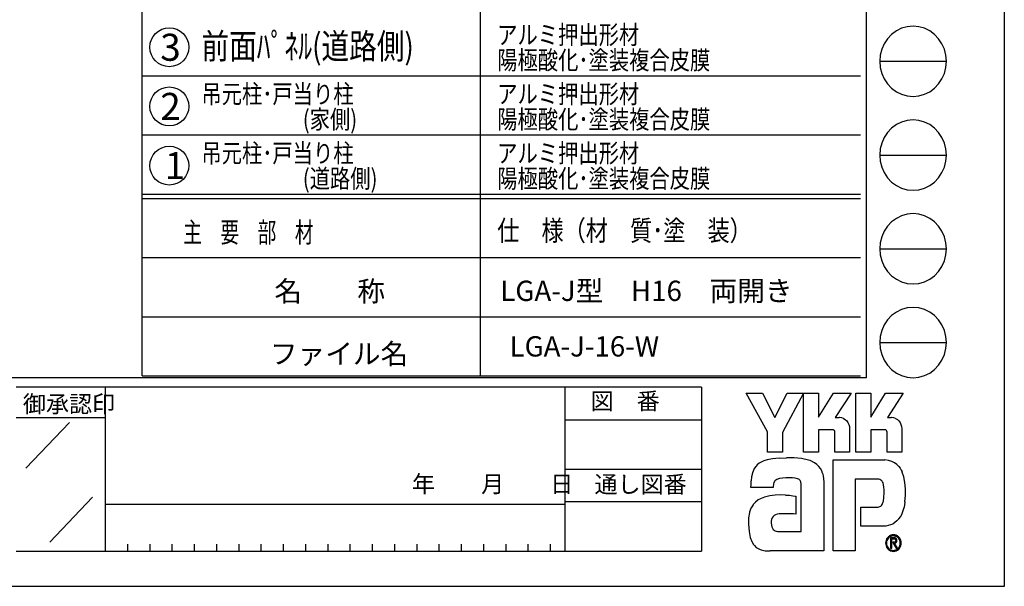
# Model space of a CAD drawing. Extents: x -61 to 382, y -59 to 270.
# Drawn here: x 266 to 382, y -59 to 8 of the extents above; entities that cross this region are included whole.
import ezdxf

# ---------------------------------------------------------------- set-up
doc = ezdxf.new("R2010")
doc.units = 0
doc.layers.add('_0-0_0', color=7, linetype='CONTINUOUS')
doc.layers.add('_0-2_LAYER_2', color=7, linetype='CONTINUOUS')
doc.styles.get("Standard").update_dxf_attribs({"font": 'txt', "bigfont": 'bigfont.shx'})

msp = doc.modelspace()

# ---------------------------------------------------------------- linework, layer by layer
at = {"layer": '_0-0_0', "color": 7, "linetype": 'Continuous'}
for p, q in [((382.33, -59.25), (382.33, 270.07)), ((367.58, 2.85), (375.48, 2.85)), ((367.58, -8.24), (375.48, -8.24)), ((367.58, -19.33), (375.48, -19.33)), ((367.58, -30.42), (375.48, -30.42)), ((351.79, -36.39), (353.73, -36.39)), ((354.32, -40.98), (351.79, -36.39)), ((353.73, -36.39), (355.18, -39.27)), ((355.18, -39.27), (356.64, -36.39)), ((358.58, -36.39), (356.09, -41.04)), ((356.64, -36.39), (358.58, -36.39)), ((358.58, -43.38), (358.58, -36.39)), ((358.58, -36.39), (360.36, -36.39)), ((360.36, -36.39), (360.36, -39.25)), ((360.36, -39.25), (362.11, -36.39)), ((362.11, -36.39), (364.21, -36.39)), ((364.21, -36.39), (362.33, -39.28)), ((364.74, -43.38), (364.74, -36.39)), ((364.74, -36.39), (366.52, -36.39)), ((366.52, -36.39), (366.52, -39.25)), ((366.52, -39.25), (368.27, -36.39)), ((368.27, -36.39), (370.37, -36.39)), ((370.37, -36.39), (368.49, -39.28)), ((265.4, -39.29), (275.94, -39.29)), ((330.32, -39.57), (346.51, -39.57)), ((362.33, -39.28), (362.4, -39.28)), ((362.4, -39.28), (362.47, -39.28)), ((362.47, -39.28), (362.55, -39.28)), ((362.55, -39.28), (362.62, -39.28)), ((362.62, -39.28), (362.68, -39.28)), ((362.68, -39.28), (362.74, -39.28)), ((362.74, -39.28), (362.77, -39.28)), ((362.77, -39.28), (362.78, -39.28)), ((362.83, -39.28), (362.78, -39.28)), ((363.05, -39.31), (362.83, -39.28)), ((363.09, -39.32), (363.05, -39.31)), ((363.3, -39.39), (363.09, -39.32)), ((363.3, -39.39), (363.51, -39.52)), ((363.51, -39.52), (363.69, -39.69)), ((368.49, -39.28), (368.56, -39.28)), ((368.56, -39.28), (368.63, -39.28)), ((368.63, -39.28), (368.71, -39.28)), ((368.71, -39.28), (368.78, -39.28)), ((368.78, -39.28), (368.84, -39.28)), ((368.84, -39.28), (368.9, -39.28)), ((368.9, -39.28), (368.93, -39.28)), ((368.93, -39.28), (368.94, -39.28)), ((368.99, -39.28), (368.94, -39.28)), ((369.21, -39.31), (368.99, -39.28)), ((369.25, -39.32), (369.21, -39.31)), ((369.46, -39.39), (369.25, -39.32)), ((369.46, -39.39), (369.67, -39.52)), ((369.67, -39.52), (369.85, -39.69)), ((266.57, -45.29), (271.73, -39.86)), ((362.03, -40.74), (360.36, -40.74)), ((360.36, -40.74), (360.36, -43.38)), ((362.05, -40.74), (362.03, -40.74)), ((362.09, -40.75), (362.05, -40.74)), ((362.13, -40.76), (362.09, -40.75)), ((362.17, -40.78), (362.13, -40.76)), ((363.69, -39.69), (363.83, -39.89)), ((363.83, -39.89), (363.94, -40.11)), ((363.94, -40.11), (364.01, -40.35)), ((364.01, -40.35), (364.03, -40.6)), ((364.03, -40.6), (364.03, -43.38)), ((368.19, -40.74), (366.52, -40.74)), ((366.52, -40.74), (366.52, -43.38)), ((368.21, -40.74), (368.19, -40.74)), ((368.25, -40.75), (368.21, -40.74)), ((368.3, -40.76), (368.25, -40.75)), ((368.33, -40.78), (368.3, -40.76)), ((369.85, -39.69), (370, -39.89)), ((370, -39.89), (370.1, -40.11)), ((370.1, -40.11), (370.17, -40.35)), ((370.17, -40.35), (370.19, -40.6)), ((370.19, -40.6), (370.19, -43.38)), ((354.32, -43.38), (354.32, -40.98)), ((356.09, -41.04), (356.09, -43.38)), ((362.21, -40.81), (362.17, -40.78)), ((362.24, -40.84), (362.21, -40.81)), ((362.26, -40.88), (362.24, -40.84)), ((362.28, -40.92), (362.26, -40.88)), ((362.29, -40.97), (362.28, -40.92)), ((362.29, -41.01), (362.29, -40.97)), ((362.29, -43.38), (362.29, -41.01)), ((368.37, -40.81), (368.33, -40.78)), ((368.4, -40.84), (368.37, -40.81)), ((368.42, -40.88), (368.4, -40.84)), ((368.44, -40.92), (368.42, -40.88)), ((368.45, -40.97), (368.44, -40.92)), ((368.45, -41.01), (368.45, -40.97)), ((368.45, -43.38), (368.45, -41.01)), ((354.91, -44.19), (354.28, -44.3)), ((356.09, -43.38), (354.32, -43.38)), ((355.68, -44.1), (354.91, -44.19)), ((355.68, -44.1), (356.55, -44.05)), ((357.46, -44.05), (356.55, -44.05)), ((358.35, -44.14), (357.46, -44.05)), ((359.17, -44.32), (358.35, -44.14)), ((360.36, -43.38), (358.58, -43.38)), ((364.03, -43.38), (362.29, -43.38)), ((366.52, -43.38), (364.74, -43.38)), ((370.19, -43.38), (368.45, -43.38)), ((352.69, -45.42), (352.53, -45.81)), ((352.75, -45.3), (352.69, -45.42)), ((352.95, -45.02), (352.75, -45.3)), ((353.07, -44.89), (352.95, -45.02)), ((353.34, -44.68), (353.07, -44.89)), ((353.48, -44.59), (353.34, -44.68)), ((353.87, -44.41), (353.48, -44.59)), ((354.28, -44.3), (353.87, -44.41)), ((359.34, -44.38), (359.17, -44.32)), ((359.85, -44.63), (359.34, -44.38)), ((360.14, -44.83), (359.85, -44.63)), ((360.38, -45.06), (360.14, -44.83)), ((360.57, -45.31), (360.38, -45.06)), ((360.72, -45.58), (360.57, -45.31)), ((362.07, -55.07), (362.07, -44.3)), ((362.07, -44.3), (368.19, -44.3)), ((368.64, -44.36), (368.19, -44.3)), ((369.02, -44.48), (368.64, -44.36)), ((369.35, -44.64), (369.02, -44.48)), ((369.62, -44.84), (369.35, -44.64)), ((369.84, -45.06), (369.62, -44.84)), ((369.84, -45.06), (370.01, -45.29)), ((370.01, -45.29), (370.14, -45.51)), ((352.42, -46.32), (352.38, -46.77)), ((352.52, -45.86), (352.42, -46.32)), ((352.53, -45.81), (352.52, -45.86)), ((355.72, -46.5), (355.42, -46.6)), ((356.08, -46.44), (355.72, -46.5)), ((356.48, -46.41), (356.08, -46.44)), ((356.88, -46.4), (356.48, -46.41)), ((357.26, -46.43), (356.88, -46.4)), ((357.6, -46.47), (357.26, -46.43)), ((357.86, -46.53), (357.6, -46.47)), ((358.02, -46.59), (357.86, -46.53)), ((358.1, -46.66), (358.02, -46.59)), ((360.83, -45.88), (360.72, -45.58)), ((360.83, -45.88), (360.91, -46.19)), ((360.91, -46.19), (360.95, -46.53)), ((360.95, -46.53), (360.96, -46.9)), ((367.21, -46.56), (364.7, -46.56)), ((364.7, -46.56), (364.7, -55.07)), ((367.27, -46.56), (367.21, -46.56)), ((367.5, -46.59), (367.27, -46.56)), ((367.59, -46.62), (367.5, -46.59)), ((370.14, -45.51), (370.23, -45.71)), ((370.23, -45.73), (370.23, -45.71)), ((370.43, -46.3), (370.23, -45.73)), ((370.56, -46.98), (370.43, -46.3)), ((352.35, -47.57), (352.36, -47.19)), ((354.99, -47.57), (352.35, -47.57)), ((352.36, -47.19), (352.38, -46.77)), ((355.01, -47.26), (354.99, -47.41)), ((354.99, -47.41), (354.99, -47.57)), ((355.03, -47.12), (355.01, -47.26)), ((355.07, -46.99), (355.03, -47.12)), ((355.12, -46.87), (355.07, -46.99)), ((355.19, -46.77), (355.12, -46.87)), ((355.29, -46.68), (355.19, -46.77)), ((355.41, -46.6), (355.29, -46.68)), ((355.42, -46.6), (355.41, -46.6)), ((358.16, -46.73), (358.1, -46.66)), ((358.21, -46.81), (358.16, -46.73)), ((358.24, -46.9), (358.21, -46.81)), ((358.26, -47), (358.24, -46.9)), ((358.28, -47.1), (358.26, -47)), ((358.28, -47.2), (358.28, -47.1)), ((358.28, -47.31), (358.28, -47.2)), ((358.28, -52.76), (358.28, -47.31)), ((360.96, -46.9), (360.96, -55.07)), ((367.71, -46.68), (367.59, -46.62)), ((367.8, -46.74), (367.71, -46.68)), ((367.87, -46.82), (367.8, -46.74)), ((367.92, -46.89), (367.87, -46.82)), ((367.98, -47.01), (367.92, -46.89)), ((368.05, -47.25), (367.98, -47.01)), ((368.09, -47.52), (368.05, -47.25)), ((368.1, -47.84), (368.09, -47.52)), ((370.63, -47.73), (370.56, -46.98)), ((370.63, -48.5), (370.63, -47.73)), ((269.39, -54.04), (274.46, -48.7)), ((353.57, -48.85), (353.22, -49.04)), ((353.94, -48.71), (353.57, -48.85)), ((354.57, -48.56), (353.94, -48.71)), ((355.22, -48.47), (354.57, -48.56)), ((355.84, -48.44), (355.22, -48.47)), ((356.42, -48.45), (355.84, -48.44)), ((356.42, -48.45), (356.92, -48.48)), ((356.92, -48.48), (357.31, -48.53)), ((357.31, -48.53), (357.57, -48.57)), ((357.57, -48.57), (357.66, -48.6)), ((357.66, -48.6), (357.66, -50.72)), ((368.02, -49.17), (368.08, -48.75)), ((368.08, -48.75), (368.11, -48.2)), ((368.11, -48.2), (368.1, -47.84)), ((370.57, -49.25), (370.63, -48.5)), ((346.51, -49.27), (330.32, -49.27)), ((352.35, -50.02), (352.19, -50.48)), ((352.39, -49.95), (352.35, -50.02)), ((352.6, -49.61), (352.39, -49.95)), ((352.63, -49.57), (352.6, -49.61)), ((352.89, -49.29), (352.63, -49.57)), ((353.22, -49.04), (352.89, -49.29)), ((365.34, -52.13), (365.34, -49.9)), ((365.34, -49.9), (366.87, -49.9)), ((366.87, -49.9), (367.15, -49.89)), ((367.15, -49.89), (367.4, -49.87)), ((367.4, -49.87), (367.61, -49.8)), ((367.61, -49.8), (367.7, -49.75)), ((367.7, -49.75), (367.78, -49.68)), ((367.78, -49.68), (367.87, -49.57)), ((367.78, -49.68), (367.78, -49.68)), ((367.87, -49.57), (367.92, -49.47)), ((367.92, -49.47), (368, -49.25)), ((368, -49.25), (368.02, -49.17)), ((370.29, -50.53), (370.46, -49.94)), ((370.57, -49.25), (370.46, -49.94)), ((352.07, -51.15), (352.05, -51.89)), ((352.17, -50.53), (352.07, -51.15)), ((352.19, -50.48), (352.17, -50.53)), ((354.87, -51.16), (354.8, -51.33)), ((354.97, -51.01), (354.87, -51.16)), ((355.11, -50.89), (354.97, -51.01)), ((355.27, -50.8), (355.11, -50.89)), ((355.47, -50.73), (355.27, -50.8)), ((355.69, -50.68), (355.47, -50.73)), ((355.75, -50.68), (355.69, -50.68)), ((355.9, -50.67), (355.75, -50.68)), ((356.13, -50.67), (355.9, -50.67)), ((356.41, -50.66), (356.13, -50.67)), ((356.72, -50.66), (356.41, -50.66)), ((357.05, -50.67), (356.72, -50.66)), ((357.37, -50.68), (357.05, -50.67)), ((357.66, -50.72), (357.37, -50.68)), ((369.85, -51.28), (370.07, -50.98)), ((370.07, -50.98), (370.24, -50.65)), ((370.24, -50.65), (370.29, -50.53)), ((352.05, -51.89), (352.12, -52.77)), ((354.76, -51.53), (354.75, -51.75)), ((354.75, -51.75), (354.78, -52)), ((354.8, -51.33), (354.76, -51.53)), ((354.78, -52), (354.83, -52.21)), ((354.83, -52.21), (354.9, -52.38)), ((354.9, -52.38), (354.99, -52.51)), ((368.05, -52.13), (365.34, -52.13)), ((368.32, -52.12), (368.05, -52.13)), ((368.59, -52.07), (368.32, -52.12)), ((368.86, -51.99), (368.59, -52.07)), ((369.12, -51.88), (368.86, -51.99)), ((369.38, -51.72), (369.12, -51.88)), ((369.62, -51.52), (369.38, -51.72)), ((369.62, -51.52), (369.85, -51.28)), ((352.12, -52.77), (352.26, -53.47)), ((352.26, -53.47), (352.44, -53.94)), ((354.99, -52.51), (355.1, -52.61)), ((355.1, -52.61), (355.22, -52.68)), ((355.22, -52.68), (355.35, -52.73)), ((355.35, -52.73), (355.48, -52.76)), ((355.48, -52.76), (358.28, -52.76)), ((368.49, -53.5), (368.4, -53.64)), ((368.49, -53.51), (368.4, -53.65)), ((368.49, -53.51), (368.4, -53.65)), ((368.49, -53.51), (368.4, -53.65)), ((368.49, -53.51), (368.4, -53.65)), ((368.5, -53.52), (368.41, -53.66)), ((368.51, -53.51), (368.42, -53.65)), ((368.56, -53.57), (368.48, -53.7)), ((368.57, -53.58), (368.48, -53.71)), ((368.57, -53.58), (368.48, -53.7)), ((368.61, -53.38), (368.49, -53.5)), ((368.61, -53.39), (368.49, -53.51)), ((368.61, -53.39), (368.49, -53.51)), ((368.61, -53.39), (368.49, -53.51)), ((368.61, -53.39), (368.49, -53.51)), ((368.57, -53.57), (368.49, -53.7)), ((368.57, -53.57), (368.49, -53.7)), ((368.57, -53.57), (368.49, -53.7)), ((368.62, -53.4), (368.5, -53.52)), ((368.62, -53.39), (368.51, -53.51)), ((368.67, -53.46), (368.56, -53.57)), ((368.67, -53.46), (368.57, -53.57)), ((368.67, -53.47), (368.57, -53.58)), ((368.67, -53.47), (368.57, -53.57)), ((368.67, -53.47), (368.57, -53.57)), ((368.67, -53.48), (368.57, -53.58)), ((368.67, -53.49), (368.57, -53.59)), ((368.74, -53.29), (368.61, -53.39)), ((368.74, -53.29), (368.61, -53.39)), ((368.74, -53.29), (368.61, -53.39)), ((368.74, -53.29), (368.61, -53.38)), ((368.74, -53.3), (368.61, -53.39)), ((368.75, -53.29), (368.62, -53.39)), ((368.75, -53.3), (368.62, -53.4)), ((368.79, -53.37), (368.67, -53.46)), ((368.79, -53.38), (368.67, -53.47)), ((368.79, -53.38), (368.67, -53.46)), ((368.79, -53.38), (368.67, -53.47)), ((368.79, -53.38), (368.67, -53.47)), ((368.78, -53.39), (368.67, -53.48)), ((368.79, -53.4), (368.67, -53.49)), ((368.89, -53.21), (368.74, -53.29)), ((368.89, -53.22), (368.74, -53.29)), ((368.89, -53.22), (368.74, -53.29)), ((368.89, -53.22), (368.74, -53.29)), ((368.88, -53.23), (368.74, -53.3)), ((368.9, -53.22), (368.75, -53.29)), ((368.89, -53.23), (368.75, -53.3)), ((368.91, -53.33), (368.78, -53.39)), ((368.92, -53.31), (368.79, -53.38)), ((368.92, -53.31), (368.79, -53.38)), ((368.92, -53.31), (368.79, -53.38)), ((368.92, -53.31), (368.79, -53.37)), ((368.92, -53.32), (368.79, -53.38)), ((368.92, -53.34), (368.79, -53.4)), ((369.04, -53.18), (368.88, -53.23)), ((369.28, -53.51), (368.88, -53.51)), ((368.88, -53.51), (368.88, -54.74)), ((369.04, -53.17), (368.89, -53.22)), ((369.04, -53.17), (368.89, -53.22)), ((369.04, -53.17), (368.89, -53.21)), ((369.04, -53.18), (368.89, -53.22)), ((369.05, -53.18), (368.89, -53.23)), ((369.05, -53.18), (368.9, -53.22)), ((369.05, -53.29), (368.91, -53.33)), ((369.06, -53.27), (368.92, -53.31)), ((369.06, -53.27), (368.92, -53.31)), ((369.06, -53.28), (368.92, -53.32)), ((369.06, -53.28), (368.92, -53.31)), ((369.06, -53.28), (368.92, -53.31)), ((369.06, -53.3), (368.92, -53.34)), ((369.2, -53.15), (369.04, -53.17)), ((369.2, -53.16), (369.04, -53.17)), ((369.21, -53.16), (369.04, -53.17)), ((369.2, -53.16), (369.04, -53.18)), ((369.2, -53.17), (369.04, -53.18)), ((369.21, -53.16), (369.05, -53.18)), ((369.21, -53.17), (369.05, -53.18)), ((369.2, -53.27), (369.05, -53.29)), ((369.2, -53.26), (369.06, -53.27)), ((369.21, -53.26), (369.06, -53.28)), ((369.21, -53.26), (369.06, -53.28)), ((369.2, -53.26), (369.06, -53.27)), ((369.2, -53.27), (369.06, -53.28)), ((369.2, -53.28), (369.06, -53.3)), ((369.37, -53.17), (369.2, -53.15)), ((369.37, -53.17), (369.2, -53.16)), ((369.36, -53.18), (369.2, -53.16)), ((369.36, -53.18), (369.2, -53.17)), ((369.34, -53.27), (369.2, -53.26)), ((369.35, -53.27), (369.2, -53.26)), ((369.34, -53.29), (369.2, -53.27)), ((369.34, -53.28), (369.2, -53.27)), ((369.34, -53.3), (369.2, -53.28)), ((369.37, -53.17), (369.21, -53.16)), ((369.37, -53.18), (369.21, -53.16)), ((369.37, -53.18), (369.21, -53.17)), ((369.35, -53.28), (369.21, -53.26)), ((369.35, -53.28), (369.21, -53.26)), ((369.32, -53.51), (369.28, -53.51)), ((369.36, -53.52), (369.32, -53.51)), ((369.48, -53.31), (369.34, -53.27)), ((369.48, -53.32), (369.34, -53.28)), ((369.48, -53.33), (369.34, -53.29)), ((369.48, -53.34), (369.34, -53.3)), ((369.49, -53.31), (369.35, -53.27)), ((369.49, -53.31), (369.35, -53.28)), ((369.49, -53.31), (369.35, -53.28)), ((369.52, -53.23), (369.36, -53.18)), ((369.52, -53.22), (369.36, -53.18)), ((369.39, -53.52), (369.36, -53.52)), ((369.52, -53.22), (369.37, -53.17)), ((369.52, -53.22), (369.37, -53.17)), ((369.52, -53.21), (369.37, -53.17)), ((369.53, -53.23), (369.37, -53.18)), ((369.53, -53.22), (369.37, -53.18)), ((369.43, -53.53), (369.39, -53.52)), ((369.46, -53.55), (369.43, -53.53)), ((369.49, -53.56), (369.46, -53.55)), ((369.61, -53.38), (369.48, -53.31)), ((369.61, -53.38), (369.48, -53.32)), ((369.61, -53.39), (369.48, -53.33)), ((369.61, -53.4), (369.48, -53.34)), ((369.62, -53.38), (369.49, -53.31)), ((369.62, -53.38), (369.49, -53.31)), ((369.62, -53.37), (369.49, -53.31)), ((369.52, -53.58), (369.49, -53.56)), ((369.67, -53.29), (369.52, -53.21)), ((369.67, -53.29), (369.52, -53.22)), ((369.67, -53.29), (369.52, -53.22)), ((369.67, -53.29), (369.52, -53.22)), ((369.66, -53.3), (369.52, -53.23)), ((369.54, -53.61), (369.52, -53.58)), ((369.67, -53.29), (369.53, -53.22)), ((369.67, -53.3), (369.53, -53.23)), ((369.73, -53.47), (369.61, -53.38)), ((369.73, -53.46), (369.61, -53.38)), ((369.72, -53.48), (369.61, -53.39)), ((369.73, -53.49), (369.61, -53.4)), ((369.74, -53.46), (369.62, -53.37)), ((369.74, -53.47), (369.62, -53.38)), ((369.74, -53.47), (369.62, -53.38)), ((369.79, -53.39), (369.66, -53.3)), ((369.8, -53.39), (369.67, -53.29)), ((369.8, -53.39), (369.67, -53.29)), ((369.8, -53.39), (369.67, -53.29)), ((369.8, -53.38), (369.67, -53.29)), ((369.8, -53.39), (369.67, -53.29)), ((369.8, -53.4), (369.67, -53.3)), ((369.83, -53.58), (369.72, -53.48)), ((369.83, -53.57), (369.73, -53.46)), ((369.83, -53.58), (369.73, -53.47)), ((369.83, -53.59), (369.73, -53.49)), ((369.84, -53.57), (369.74, -53.46)), ((369.84, -53.57), (369.74, -53.47)), ((369.84, -53.57), (369.74, -53.47)), ((369.91, -53.51), (369.79, -53.39)), ((369.92, -53.5), (369.8, -53.38)), ((369.92, -53.51), (369.8, -53.39)), ((369.92, -53.51), (369.8, -53.39)), ((369.91, -53.51), (369.8, -53.39)), ((369.92, -53.51), (369.8, -53.39)), ((369.92, -53.52), (369.8, -53.4)), ((369.92, -53.7), (369.83, -53.57)), ((369.91, -53.71), (369.83, -53.58)), ((369.91, -53.7), (369.83, -53.58)), ((369.92, -53.7), (369.84, -53.57)), ((369.93, -53.7), (369.84, -53.57)), ((369.92, -53.7), (369.84, -53.57)), ((370, -53.65), (369.91, -53.51)), ((370.01, -53.65), (369.91, -53.51)), ((370.01, -53.64), (369.92, -53.5)), ((370.01, -53.65), (369.92, -53.51)), ((370.01, -53.65), (369.92, -53.51)), ((370.01, -53.65), (369.92, -53.51)), ((370.01, -53.66), (369.92, -53.52)), ((278.57, -54.26), (278.57, -55.09)), ((281.21, -54.26), (281.21, -55.09)), ((283.84, -54.26), (283.84, -55.09)), ((286.47, -54.26), (286.47, -55.09)), ((289.11, -54.26), (289.11, -55.09)), ((291.74, -54.26), (291.74, -55.09)), ((294.37, -54.26), (294.37, -55.09)), ((297.01, -54.26), (297.01, -55.09)), ((299.64, -54.26), (299.64, -55.09)), ((302.27, -54.26), (302.27, -55.09)), ((304.91, -54.26), (304.91, -55.09)), ((307.54, -54.26), (307.54, -55.09)), ((310.17, -54.26), (310.17, -55.09)), ((312.81, -54.26), (312.81, -55.09)), ((315.44, -54.26), (315.44, -55.09)), ((318.07, -54.26), (318.07, -55.09)), ((320.71, -54.26), (320.71, -55.09)), ((323.34, -54.26), (323.34, -55.09)), ((325.97, -54.26), (325.97, -55.09)), ((328.61, -54.26), (328.61, -55.09)), ((352.44, -53.94), (352.48, -54.03)), ((352.48, -54.03), (352.66, -54.31)), ((352.66, -54.31), (352.76, -54.44)), ((352.76, -54.44), (352.98, -54.64)), ((352.98, -54.64), (353.12, -54.74)), ((353.12, -54.74), (353.43, -54.89)), ((368.29, -53.96), (368.27, -54.13)), ((368.27, -54.13), (368.29, -54.3)), ((368.29, -53.97), (368.28, -54.14)), ((368.29, -53.97), (368.28, -54.14)), ((368.29, -53.97), (368.28, -54.14)), ((368.29, -53.97), (368.28, -54.14)), ((368.28, -54.14), (368.29, -54.31)), ((368.28, -54.14), (368.29, -54.31)), ((368.28, -54.14), (368.29, -54.31)), ((368.28, -54.14), (368.29, -54.31)), ((368.33, -53.8), (368.29, -53.97)), ((368.33, -53.8), (368.29, -53.97)), ((368.33, -53.8), (368.29, -53.96)), ((368.33, -53.81), (368.29, -53.97)), ((368.33, -53.81), (368.29, -53.97)), ((368.31, -53.96), (368.29, -54.13)), ((368.3, -53.97), (368.29, -54.14)), ((368.29, -54.13), (368.31, -54.3)), ((368.29, -54.14), (368.3, -54.31)), ((368.29, -54.3), (368.33, -54.47)), ((368.29, -54.31), (368.33, -54.47)), ((368.29, -54.31), (368.33, -54.47)), ((368.29, -54.31), (368.33, -54.47)), ((368.29, -54.31), (368.33, -54.47)), ((368.34, -53.81), (368.3, -53.97)), ((368.3, -54.31), (368.34, -54.47)), ((368.35, -53.8), (368.31, -53.96)), ((368.31, -54.3), (368.35, -54.46)), ((368.4, -53.64), (368.33, -53.8)), ((368.4, -53.65), (368.33, -53.8)), ((368.4, -53.65), (368.33, -53.8)), ((368.4, -53.65), (368.33, -53.81)), ((368.4, -53.65), (368.33, -53.81)), ((368.33, -54.47), (368.4, -54.62)), ((368.33, -54.47), (368.4, -54.63)), ((368.33, -54.47), (368.4, -54.62)), ((368.33, -54.47), (368.4, -54.63)), ((368.33, -54.47), (368.4, -54.62)), ((368.41, -53.66), (368.34, -53.81)), ((368.34, -54.47), (368.41, -54.63)), ((368.42, -53.65), (368.35, -53.8)), ((368.35, -54.46), (368.42, -54.62)), ((368.39, -53.98), (368.37, -54.13)), ((368.39, -53.98), (368.37, -54.14)), ((368.38, -53.98), (368.37, -54.14)), ((368.39, -53.99), (368.37, -54.14)), ((368.37, -54.13), (368.39, -54.29)), ((368.37, -54.14), (368.39, -54.29)), ((368.37, -54.14), (368.39, -54.29)), ((368.37, -54.14), (368.38, -54.29)), ((368.42, -53.83), (368.38, -53.98)), ((368.39, -53.98), (368.38, -54.13)), ((368.39, -53.98), (368.38, -54.14)), ((368.39, -54), (368.38, -54.15)), ((368.38, -54.13), (368.39, -54.28)), ((368.38, -54.14), (368.39, -54.29)), ((368.38, -54.15), (368.39, -54.3)), ((368.38, -54.29), (368.42, -54.44)), ((368.43, -53.83), (368.39, -53.98)), ((368.42, -53.84), (368.39, -53.99)), ((368.42, -53.84), (368.39, -53.98)), ((368.42, -53.84), (368.39, -53.98)), ((368.43, -53.84), (368.39, -53.98)), ((368.43, -53.85), (368.39, -54)), ((368.39, -54.28), (368.43, -54.43)), ((368.39, -54.29), (368.42, -54.44)), ((368.39, -54.29), (368.42, -54.43)), ((368.39, -54.29), (368.42, -54.44)), ((368.39, -54.29), (368.43, -54.44)), ((368.39, -54.3), (368.43, -54.44)), ((368.4, -54.62), (368.49, -54.76)), ((368.4, -54.62), (368.49, -54.76)), ((368.4, -54.62), (368.49, -54.76)), ((368.4, -54.63), (368.49, -54.77)), ((368.4, -54.63), (368.49, -54.77)), ((368.41, -54.63), (368.5, -54.76)), ((368.48, -53.7), (368.42, -53.84)), ((368.49, -53.7), (368.42, -53.84)), ((368.48, -53.7), (368.42, -53.83)), ((368.48, -53.71), (368.42, -53.84)), ((368.42, -54.43), (368.48, -54.57)), ((368.42, -54.44), (368.48, -54.57)), ((368.42, -54.44), (368.49, -54.57)), ((368.42, -54.44), (368.48, -54.57)), ((368.42, -54.62), (368.51, -54.76)), ((368.49, -53.7), (368.43, -53.83)), ((368.49, -53.7), (368.43, -53.84)), ((368.49, -53.72), (368.43, -53.85)), ((368.43, -54.43), (368.49, -54.56)), ((368.43, -54.44), (368.49, -54.58)), ((368.43, -54.44), (368.49, -54.57)), ((368.48, -54.57), (368.57, -54.7)), ((368.48, -54.57), (368.57, -54.69)), ((368.48, -54.57), (368.56, -54.7)), ((368.57, -53.59), (368.49, -53.72)), ((368.49, -54.56), (368.57, -54.69)), ((368.49, -54.57), (368.57, -54.7)), ((368.49, -54.57), (368.57, -54.7)), ((368.49, -54.58), (368.57, -54.7)), ((368.56, -54.7), (368.67, -54.81)), ((368.57, -54.69), (368.67, -54.8)), ((368.57, -54.69), (368.67, -54.79)), ((368.57, -54.7), (368.67, -54.81)), ((368.57, -54.7), (368.67, -54.8)), ((368.57, -54.7), (368.67, -54.81)), ((368.57, -54.7), (368.67, -54.81)), ((368.88, -54.74), (369, -54.74)), ((369, -54.74), (369, -53.63)), ((369, -53.63), (369.28, -53.63)), ((369.24, -54.03), (369.13, -54.03)), ((369.13, -54.03), (369.19, -54.13)), ((369.19, -54.13), (369.53, -54.75)), ((369.28, -54.03), (369.24, -54.03)), ((369.28, -53.63), (369.31, -53.64)), ((369.32, -54.02), (369.28, -54.03)), ((369.31, -53.64), (369.33, -53.64)), ((369.37, -54.01), (369.32, -54.02)), ((369.33, -53.64), (369.36, -53.64)), ((369.34, -54.15), (369.37, -54.14)), ((369.67, -54.75), (369.34, -54.15)), ((369.36, -53.64), (369.38, -53.65)), ((369.41, -54), (369.37, -54.01)), ((369.37, -54.14), (369.4, -54.13)), ((369.38, -53.65), (369.4, -53.66)), ((369.4, -53.66), (369.42, -53.67)), ((369.4, -54.13), (369.43, -54.12)), ((369.45, -53.97), (369.41, -54)), ((369.42, -53.67), (369.44, -53.68)), ((369.43, -54.12), (369.45, -54.11)), ((369.44, -53.68), (369.46, -53.7)), ((369.48, -53.93), (369.45, -53.97)), ((369.45, -54.11), (369.48, -54.1)), ((369.46, -53.71), (369.46, -53.7)), ((369.48, -53.73), (369.46, -53.71)), ((369.49, -53.76), (369.48, -53.73)), ((369.5, -53.89), (369.48, -53.93)), ((369.48, -54.1), (369.5, -54.08)), ((369.5, -53.8), (369.49, -53.76)), ((369.5, -53.83), (369.5, -53.8)), ((369.5, -53.83), (369.5, -53.89)), ((369.5, -54.08), (369.52, -54.07)), ((369.52, -54.07), (369.54, -54.05)), ((369.53, -54.75), (369.67, -54.75)), ((369.56, -53.63), (369.54, -53.61)), ((369.54, -54.05), (369.57, -54.01)), ((369.58, -53.65), (369.56, -53.63)), ((369.57, -54.01), (369.6, -53.96)), ((369.59, -53.68), (369.58, -53.65)), ((369.6, -53.71), (369.59, -53.68)), ((369.61, -53.73), (369.6, -53.71)), ((369.6, -53.96), (369.61, -53.91)), ((369.62, -53.76), (369.61, -53.73)), ((369.61, -53.91), (369.62, -53.86)), ((369.62, -53.8), (369.62, -53.76)), ((369.62, -53.83), (369.62, -53.8)), ((369.62, -53.86), (369.62, -53.83)), ((369.72, -54.8), (369.83, -54.7)), ((369.73, -54.8), (369.83, -54.69)), ((369.73, -54.79), (369.83, -54.69)), ((369.73, -54.81), (369.83, -54.7)), ((369.74, -54.81), (369.84, -54.7)), ((369.74, -54.81), (369.84, -54.7)), ((369.74, -54.81), (369.84, -54.7)), ((369.91, -53.72), (369.83, -53.59)), ((369.83, -54.69), (369.92, -54.56)), ((369.83, -54.7), (369.91, -54.57)), ((369.83, -54.69), (369.91, -54.57)), ((369.83, -54.7), (369.91, -54.58)), ((369.84, -54.7), (369.92, -54.57)), ((369.84, -54.7), (369.93, -54.57)), ((369.84, -54.7), (369.92, -54.57)), ((369.98, -53.84), (369.91, -53.7)), ((369.97, -53.84), (369.91, -53.71)), ((369.97, -53.85), (369.91, -53.72)), ((369.91, -54.57), (369.98, -54.43)), ((369.91, -54.58), (369.97, -54.44)), ((369.91, -54.57), (369.97, -54.44)), ((369.91, -54.76), (370, -54.62)), ((369.91, -54.77), (370.01, -54.63)), ((369.98, -53.83), (369.92, -53.7)), ((369.99, -53.84), (369.92, -53.7)), ((369.99, -53.83), (369.92, -53.7)), ((369.92, -54.56), (369.98, -54.43)), ((369.92, -54.57), (369.99, -54.44)), ((369.92, -54.57), (369.99, -54.44)), ((369.92, -54.76), (370.01, -54.62)), ((369.92, -54.76), (370.01, -54.62)), ((369.92, -54.76), (370.01, -54.62)), ((369.92, -54.77), (370.01, -54.63)), ((369.92, -54.76), (370.01, -54.63)), ((369.99, -53.84), (369.93, -53.7)), ((369.93, -54.57), (369.99, -54.44)), ((370.01, -53.99), (369.97, -53.84)), ((370.01, -54), (369.97, -53.85)), ((369.97, -54.44), (370.01, -54.29)), ((369.97, -54.44), (370.01, -54.3)), ((370.01, -53.98), (369.98, -53.83)), ((370.01, -53.98), (369.98, -53.84)), ((369.98, -54.43), (370.01, -54.28)), ((369.98, -54.43), (370.01, -54.29)), ((370.02, -53.98), (369.99, -53.83)), ((370.02, -53.98), (369.99, -53.84)), ((370.02, -53.98), (369.99, -53.84)), ((369.99, -54.44), (370.02, -54.29)), ((369.99, -54.44), (370.02, -54.29)), ((369.99, -54.44), (370.02, -54.29)), ((370.07, -53.81), (370, -53.65)), ((370, -54.62), (370.07, -54.47)), ((370.08, -53.8), (370.01, -53.64)), ((370.08, -53.8), (370.01, -53.65)), ((370.08, -53.8), (370.01, -53.65)), ((370.07, -53.81), (370.01, -53.65)), ((370.08, -53.8), (370.01, -53.65)), ((370.08, -53.81), (370.01, -53.66)), ((370.03, -54.13), (370.01, -53.98)), ((370.03, -54.13), (370.01, -53.98)), ((370.02, -54.14), (370.01, -53.99)), ((370.02, -54.15), (370.01, -54)), ((370.01, -54.29), (370.03, -54.13)), ((370.01, -54.28), (370.03, -54.13)), ((370.01, -54.29), (370.02, -54.14)), ((370.01, -54.3), (370.02, -54.15)), ((370.01, -54.62), (370.08, -54.46)), ((370.01, -54.62), (370.08, -54.47)), ((370.01, -54.63), (370.08, -54.47)), ((370.01, -54.63), (370.07, -54.47)), ((370.01, -54.62), (370.08, -54.47)), ((370.01, -54.63), (370.08, -54.47)), ((370.04, -54.14), (370.02, -53.98)), ((370.04, -54.14), (370.02, -53.98)), ((370.04, -54.14), (370.02, -53.98)), ((370.02, -54.29), (370.04, -54.14)), ((370.02, -54.29), (370.04, -54.14)), ((370.02, -54.29), (370.04, -54.14)), ((370.11, -53.97), (370.07, -53.81)), ((370.12, -53.97), (370.07, -53.81)), ((370.07, -54.47), (370.11, -54.31)), ((370.07, -54.47), (370.12, -54.31)), ((370.12, -53.97), (370.08, -53.8)), ((370.12, -53.97), (370.08, -53.8)), ((370.12, -53.96), (370.08, -53.8)), ((370.12, -53.96), (370.08, -53.8)), ((370.12, -53.97), (370.08, -53.81)), ((370.08, -54.47), (370.12, -54.3)), ((370.08, -54.46), (370.12, -54.3)), ((370.08, -54.47), (370.12, -54.31)), ((370.08, -54.47), (370.12, -54.31)), ((370.08, -54.47), (370.12, -54.31)), ((370.12, -54.14), (370.11, -53.97)), ((370.11, -54.31), (370.12, -54.14)), ((370.13, -54.13), (370.12, -53.96)), ((370.13, -54.13), (370.12, -53.96)), ((370.13, -54.14), (370.12, -53.97)), ((370.13, -54.14), (370.12, -53.97)), ((370.13, -54.14), (370.12, -53.97)), ((370.13, -54.14), (370.12, -53.97)), ((370.12, -54.3), (370.13, -54.13)), ((370.12, -54.3), (370.13, -54.13)), ((370.12, -54.31), (370.13, -54.14)), ((370.12, -54.31), (370.13, -54.14)), ((370.12, -54.31), (370.13, -54.14)), ((370.12, -54.31), (370.13, -54.14)), ((353.43, -54.89), (353.55, -54.93)), ((353.55, -54.93), (354.04, -55.04)), ((354.04, -55.04), (354.61, -55.07)), ((354.04, -55.04), (354.04, -55.04)), ((360.96, -55.07), (354.61, -55.07)), ((364.7, -55.07), (362.07, -55.07)), ((368.49, -54.76), (368.61, -54.88)), ((368.49, -54.76), (368.61, -54.88)), ((368.49, -54.76), (368.61, -54.88)), ((368.49, -54.77), (368.61, -54.89)), ((368.49, -54.77), (368.61, -54.89)), ((368.5, -54.76), (368.62, -54.88)), ((368.51, -54.76), (368.62, -54.87)), ((368.61, -54.88), (368.74, -54.98)), ((368.61, -54.88), (368.74, -54.98)), ((368.61, -54.88), (368.74, -54.98)), ((368.61, -54.89), (368.74, -54.98)), ((368.61, -54.89), (368.74, -54.98)), ((368.62, -54.87), (368.75, -54.97)), ((368.62, -54.88), (368.75, -54.98)), ((368.67, -54.79), (368.79, -54.88)), ((368.67, -54.8), (368.78, -54.89)), ((368.67, -54.8), (368.79, -54.89)), ((368.67, -54.81), (368.79, -54.9)), ((368.67, -54.81), (368.79, -54.89)), ((368.67, -54.81), (368.79, -54.89)), ((368.67, -54.81), (368.79, -54.9)), ((368.74, -54.98), (368.89, -55.05)), ((368.74, -54.98), (368.89, -55.06)), ((368.74, -54.98), (368.88, -55.05)), ((368.74, -54.98), (368.89, -55.06)), ((368.74, -54.98), (368.89, -55.06)), ((368.75, -54.97), (368.9, -55.04)), ((368.75, -54.98), (368.89, -55.05)), ((368.78, -54.89), (368.91, -54.95)), ((368.79, -54.88), (368.92, -54.95)), ((368.79, -54.89), (368.92, -54.95)), ((368.79, -54.89), (368.92, -54.96)), ((368.79, -54.89), (368.92, -54.96)), ((368.79, -54.9), (368.92, -54.96)), ((368.79, -54.9), (368.92, -54.96)), ((368.88, -55.05), (369.04, -55.1)), ((368.89, -55.05), (369.04, -55.1)), ((368.89, -55.05), (369.05, -55.1)), ((368.89, -55.06), (369.04, -55.1)), ((368.89, -55.06), (369.04, -55.1)), ((368.89, -55.06), (369.04, -55.1)), ((368.9, -55.04), (369.05, -55.09)), ((368.91, -54.95), (369.05, -54.99)), ((368.92, -54.95), (369.06, -54.99)), ((368.92, -54.95), (369.06, -54.98)), ((368.92, -54.96), (369.06, -55)), ((368.92, -54.96), (369.06, -55)), ((368.92, -54.96), (369.06, -55)), ((368.92, -54.96), (369.06, -55)), ((369.04, -55.1), (369.2, -55.11)), ((369.04, -55.1), (369.21, -55.12)), ((369.04, -55.1), (369.2, -55.11)), ((369.04, -55.1), (369.2, -55.11)), ((369.04, -55.1), (369.2, -55.11)), ((369.05, -54.99), (369.2, -55.01)), ((369.05, -55.09), (369.21, -55.1)), ((369.05, -55.1), (369.21, -55.11)), ((369.06, -54.98), (369.2, -55)), ((369.06, -54.99), (369.2, -55)), ((369.06, -55), (369.2, -55.01)), ((369.06, -55), (369.21, -55.01)), ((369.06, -55), (369.21, -55.01)), ((369.06, -55), (369.2, -55.01)), ((369.2, -55), (369.34, -54.98)), ((369.2, -55.01), (369.34, -54.99)), ((369.2, -55), (369.34, -54.99)), ((369.2, -55.01), (369.34, -55)), ((369.2, -55.01), (369.35, -55)), ((369.2, -55.11), (369.37, -55.1)), ((369.2, -55.11), (369.36, -55.1)), ((369.2, -55.11), (369.36, -55.1)), ((369.2, -55.11), (369.37, -55.1)), ((369.21, -55.01), (369.35, -55)), ((369.21, -55.01), (369.35, -55)), ((369.21, -55.1), (369.37, -55.09)), ((369.21, -55.12), (369.37, -55.1)), ((369.21, -55.11), (369.37, -55.1)), ((369.34, -54.99), (369.48, -54.95)), ((369.34, -54.99), (369.48, -54.95)), ((369.34, -54.98), (369.48, -54.95)), ((369.34, -55), (369.48, -54.96)), ((369.35, -55), (369.49, -54.96)), ((369.35, -55), (369.49, -54.96)), ((369.35, -55), (369.49, -54.96)), ((369.36, -55.1), (369.52, -55.05)), ((369.36, -55.1), (369.52, -55.06)), ((369.37, -55.09), (369.53, -55.04)), ((369.37, -55.1), (369.52, -55.05)), ((369.37, -55.1), (369.53, -55.05)), ((369.37, -55.1), (369.52, -55.06)), ((369.37, -55.1), (369.52, -55.06)), ((369.48, -54.95), (369.61, -54.88)), ((369.48, -54.95), (369.61, -54.89)), ((369.48, -54.95), (369.61, -54.89)), ((369.48, -54.96), (369.61, -54.9)), ((369.49, -54.96), (369.62, -54.89)), ((369.49, -54.96), (369.62, -54.89)), ((369.49, -54.96), (369.62, -54.9)), ((369.52, -55.05), (369.67, -54.98)), ((369.52, -55.06), (369.67, -54.98)), ((369.52, -55.05), (369.66, -54.98)), ((369.52, -55.06), (369.67, -54.98)), ((369.52, -55.06), (369.67, -54.98)), ((369.53, -55.04), (369.67, -54.97)), ((369.53, -55.05), (369.67, -54.98)), ((369.61, -54.88), (369.73, -54.79)), ((369.61, -54.89), (369.72, -54.8)), ((369.61, -54.89), (369.73, -54.8)), ((369.61, -54.9), (369.73, -54.81)), ((369.62, -54.89), (369.74, -54.81)), ((369.62, -54.89), (369.74, -54.81)), ((369.62, -54.9), (369.74, -54.81)), ((369.66, -54.98), (369.79, -54.88)), ((369.67, -54.97), (369.8, -54.87)), ((369.67, -54.98), (369.8, -54.88)), ((369.67, -54.98), (369.8, -54.88)), ((369.67, -54.98), (369.8, -54.88)), ((369.67, -54.98), (369.8, -54.89)), ((369.67, -54.98), (369.8, -54.89)), ((369.79, -54.88), (369.91, -54.76)), ((369.8, -54.88), (369.92, -54.76)), ((369.8, -54.88), (369.92, -54.76)), ((369.8, -54.88), (369.92, -54.76)), ((369.8, -54.87), (369.92, -54.76)), ((369.8, -54.89), (369.92, -54.77)), ((369.8, -54.89), (369.91, -54.77)), ((-60.61, -59.25), (382.33, -59.25))]:
    msp.add_line(p, q, dxfattribs=at)
at = {"layer": '_0-0_0', "color": 3, "linetype": 'Continuous'}
for p, q in [((366, 259.26), (366, -34.58)), ((371.53, 7), (370.84, 6.94)), ((372.22, 6.94), (371.53, 7)), ((368.99, 6.03), (368.5, 5.52)), ((369.56, 6.45), (368.99, 6.03)), ((370.18, 6.75), (369.56, 6.45)), ((370.84, 6.94), (370.18, 6.75)), ((372.88, 6.75), (372.22, 6.94)), ((373.51, 6.45), (372.88, 6.75)), ((374.07, 6.03), (373.51, 6.45)), ((374.56, 5.52), (374.07, 6.03)), ((368.11, 4.92), (367.82, 4.27)), ((368.5, 5.52), (368.11, 4.92)), ((374.95, 4.92), (374.56, 5.52)), ((375.24, 4.27), (374.95, 4.92)), ((367.64, 3.57), (367.58, 2.85)), ((367.82, 4.27), (367.64, 3.57)), ((375.42, 3.57), (375.24, 4.27)), ((375.48, 2.85), (375.42, 3.57)), ((367.58, 2.85), (367.64, 2.12)), ((375.42, 2.12), (375.48, 2.85)), ((367.64, 2.12), (367.82, 1.42)), ((367.82, 1.42), (368.11, 0.77)), ((374.95, 0.77), (375.24, 1.42)), ((375.24, 1.42), (375.42, 2.12)), ((368.11, 0.77), (368.5, 0.17)), ((368.5, 0.17), (368.99, -0.34)), ((374.07, -0.34), (374.56, 0.17)), ((374.56, 0.17), (374.95, 0.77)), ((368.99, -0.34), (369.56, -0.76)), ((369.56, -0.76), (370.18, -1.06)), ((370.18, -1.06), (370.84, -1.25)), ((372.22, -1.25), (372.88, -1.06)), ((372.88, -1.06), (373.51, -0.76)), ((373.51, -0.76), (374.07, -0.34)), ((370.84, -1.25), (371.53, -1.31)), ((371.53, -1.31), (372.22, -1.25)), ((369.56, -4.64), (368.99, -5.06)), ((370.18, -4.34), (369.56, -4.64)), ((370.84, -4.15), (370.18, -4.34)), ((371.53, -4.08), (370.84, -4.15)), ((372.22, -4.15), (371.53, -4.08)), ((372.88, -4.34), (372.22, -4.15)), ((373.51, -4.64), (372.88, -4.34)), ((374.07, -5.06), (373.51, -4.64)), ((368.5, -5.57), (368.11, -6.16)), ((368.99, -5.06), (368.5, -5.57)), ((374.56, -5.57), (374.07, -5.06)), ((374.95, -6.16), (374.56, -5.57)), ((367.82, -6.82), (367.64, -7.52)), ((368.11, -6.16), (367.82, -6.82)), ((375.24, -6.82), (374.95, -6.16)), ((375.42, -7.52), (375.24, -6.82)), ((367.64, -7.52), (367.58, -8.24)), ((375.48, -8.24), (375.42, -7.52)), ((367.58, -8.24), (367.64, -8.96)), ((367.64, -8.96), (367.82, -9.66)), ((375.24, -9.66), (375.42, -8.96)), ((375.42, -8.96), (375.48, -8.24)), ((367.82, -9.66), (368.11, -10.32)), ((368.11, -10.32), (368.5, -10.92)), ((374.56, -10.92), (374.95, -10.32)), ((374.95, -10.32), (375.24, -9.66)), ((368.5, -10.92), (368.99, -11.43)), ((368.99, -11.43), (369.56, -11.84)), ((373.51, -11.84), (374.07, -11.43)), ((374.07, -11.43), (374.56, -10.92)), ((369.56, -11.84), (370.18, -12.15)), ((370.18, -12.15), (370.84, -12.34)), ((370.84, -12.34), (371.53, -12.4)), ((371.53, -12.4), (372.22, -12.34)), ((372.22, -12.34), (372.88, -12.15)), ((372.88, -12.15), (373.51, -11.84)), ((368.99, -16.15), (368.5, -16.66)), ((369.56, -15.73), (368.99, -16.15)), ((370.18, -15.42), (369.56, -15.73)), ((370.84, -15.24), (370.18, -15.42)), ((371.53, -15.17), (370.84, -15.24)), ((372.22, -15.24), (371.53, -15.17)), ((372.88, -15.42), (372.22, -15.24)), ((373.51, -15.73), (372.88, -15.42)), ((374.07, -16.15), (373.51, -15.73)), ((374.56, -16.66), (374.07, -16.15)), ((368.11, -17.25), (367.82, -17.91)), ((368.5, -16.66), (368.11, -17.25)), ((374.95, -17.25), (374.56, -16.66)), ((375.24, -17.91), (374.95, -17.25)), ((367.64, -18.61), (367.58, -19.33)), ((367.82, -17.91), (367.64, -18.61)), ((375.42, -18.61), (375.24, -17.91)), ((375.48, -19.33), (375.42, -18.61)), ((367.58, -19.33), (367.64, -20.05)), ((375.42, -20.05), (375.48, -19.33)), ((367.64, -20.05), (367.82, -20.75)), ((367.82, -20.75), (368.11, -21.41)), ((374.95, -21.41), (375.24, -20.75)), ((375.24, -20.75), (375.42, -20.05)), ((368.11, -21.41), (368.5, -22)), ((368.5, -22), (368.99, -22.52)), ((374.07, -22.52), (374.56, -22)), ((374.56, -22), (374.95, -21.41)), ((368.99, -22.52), (369.56, -22.93)), ((369.56, -22.93), (370.18, -23.24)), ((370.18, -23.24), (370.84, -23.43)), ((372.22, -23.43), (372.88, -23.24)), ((372.88, -23.24), (373.51, -22.93)), ((373.51, -22.93), (374.07, -22.52)), ((370.84, -23.43), (371.53, -23.49)), ((371.53, -23.49), (372.22, -23.43)), ((370.18, -26.51), (369.56, -26.82)), ((370.84, -26.32), (370.18, -26.51)), ((371.53, -26.26), (370.84, -26.32)), ((372.22, -26.32), (371.53, -26.26)), ((372.88, -26.51), (372.22, -26.32)), ((373.51, -26.82), (372.88, -26.51)), ((368.5, -27.75), (368.11, -28.34)), ((368.99, -27.23), (368.5, -27.75)), ((369.56, -26.82), (368.99, -27.23)), ((374.07, -27.23), (373.51, -26.82)), ((374.56, -27.75), (374.07, -27.23)), ((374.95, -28.34), (374.56, -27.75)), ((367.82, -29), (367.64, -29.7)), ((368.11, -28.34), (367.82, -29)), ((375.24, -29), (374.95, -28.34)), ((375.42, -29.7), (375.24, -29)), ((367.64, -29.7), (367.58, -30.42)), ((375.48, -30.42), (375.42, -29.7)), ((367.58, -30.42), (367.64, -31.14)), ((367.64, -31.14), (367.82, -31.84)), ((375.24, -31.84), (375.42, -31.14)), ((375.42, -31.14), (375.48, -30.42)), ((367.82, -31.84), (368.11, -32.5)), ((368.11, -32.5), (368.5, -33.09)), ((374.56, -33.09), (374.95, -32.5)), ((374.95, -32.5), (375.24, -31.84)), ((368.5, -33.09), (368.99, -33.6)), ((368.99, -33.6), (369.56, -34.02)), ((373.51, -34.02), (374.07, -33.6)), ((374.07, -33.6), (374.56, -33.09)), ((366, -34.58), (-44.81, -34.58)), ((369.56, -34.02), (370.18, -34.33)), ((370.18, -34.33), (370.84, -34.51)), ((370.84, -34.51), (371.53, -34.58)), ((371.53, -34.58), (372.22, -34.51)), ((372.22, -34.51), (372.88, -34.33)), ((372.88, -34.33), (373.51, -34.02)), ((275.94, -35.69), (265.4, -35.69)), ((330.32, -35.69), (275.94, -35.69)), ((275.94, -35.69), (275.94, -55.09)), ((330.32, -35.69), (330.32, -55.09)), ((346.51, -35.69), (330.32, -35.69)), ((346.51, -35.69), (346.51, -55.09)), ((330.32, -45.39), (346.51, -45.39)), ((275.94, -49.55), (330.32, -49.55)), ((265.4, -55.09), (275.94, -55.09)), ((275.94, -55.09), (330.32, -55.09)), ((330.32, -55.09), (346.51, -55.09))]:
    msp.add_line(p, q, dxfattribs=at)
at = {"layer": '_0-2_LAYER_2', "color": 7, "linetype": 'Continuous'}
for p, q in [((280.33, -34.37), (280.33, 57.13)), ((320.33, 57.13), (320.33, -34.37)), ((280.33, 1.13), (365.33, 1.13)), ((280.33, -5.87), (365.33, -5.87)), ((280.33, -12.87), (365.33, -12.87)), ((280.33, -13.37), (365.33, -13.37)), ((280.33, -20.37), (365.33, -20.37)), ((280.33, -27.37), (365.33, -27.37)), ((280.33, -34.37), (365.33, -34.37))]:
    msp.add_line(p, q, dxfattribs=at)
for centre in [(283.53, 4.51), (283.53, -2.49), (283.53, -9.49)]:
    msp.add_circle(centre, 2.3, dxfattribs=at)

# ---------------------------------------------------------------- texts
at = {"layer": '_0-0_0', "color": 7}
for s, height, p in [('名\u3000\u3000称', 2.4, (295.96, -25.55)), ('LGA-J型\u3000H16\u3000両開き', 2.4, (322.7, -25.5)), ('ファイル名', 2.4, (295.43, -32.95)), ('LGA-J-16-W', 2.4, (323.79, -32.07)), ('図\u3000番', 2, (333.38, -38.34)), ('御承認印', 2, (266.21, -38.69)), ('年\u3000\u3000月\u3000\u3000日', 2, (312.24, -48.15)), ('通し図番', 2, (333.84, -48.19))]:
    msp.add_text(s, height=height, dxfattribs=at).set_placement(p)
at = {"layer": '_0-2_LAYER_2', "color": 7}
for s, height, width, p in [('アルミ押出形材', 2.2, 0.8, (322.33, 4.88)), ('前面ﾊﾟﾈﾙ(道路側)', 3, 0.8, (287.33, 3.13)), ('陽極酸化･塗装複合皮膜', 2.2, 0.8, (322.33, 1.88)), ('吊元柱･戸当り柱', 2.2, 0.8, (287.33, -2.12)), ('アルミ押出形材', 2.2, 0.8, (322.33, -2.12)), ('(家側)', 2.2, 0.8, (299.33, -5.12)), ('陽極酸化･塗装複合皮膜', 2.2, 0.8, (322.33, -5.12)), ('吊元柱･戸当り柱', 2.2, 0.8, (287.33, -9.12)), ('アルミ押出形材', 2.2, 0.8, (322.33, -9.12)), ('(道路側)', 2.2, 0.8, (299.33, -12.12)), ('陽極酸化･塗装複合皮膜', 2.2, 0.8, (322.33, -12.12)), ('主\u3000要\u3000部\u3000材', 2.4, 0.672535, (285.18, -18.58)), ('仕\u3000様（材\u3000質･塗\u3000装）', 2.4, 0.8, (322.33, -18.37))]:
    msp.add_text(s, height=height, dxfattribs=dict(at, width=width)).set_placement(p)
for s, p in [('3', (282.46, 2.91)), ('2', (282.46, -4.09)), ('1', (282.99, -11.09))]:
    msp.add_text(s, height=3.2, dxfattribs=at).set_placement(p)

doc.saveas('drawing.dxf')
